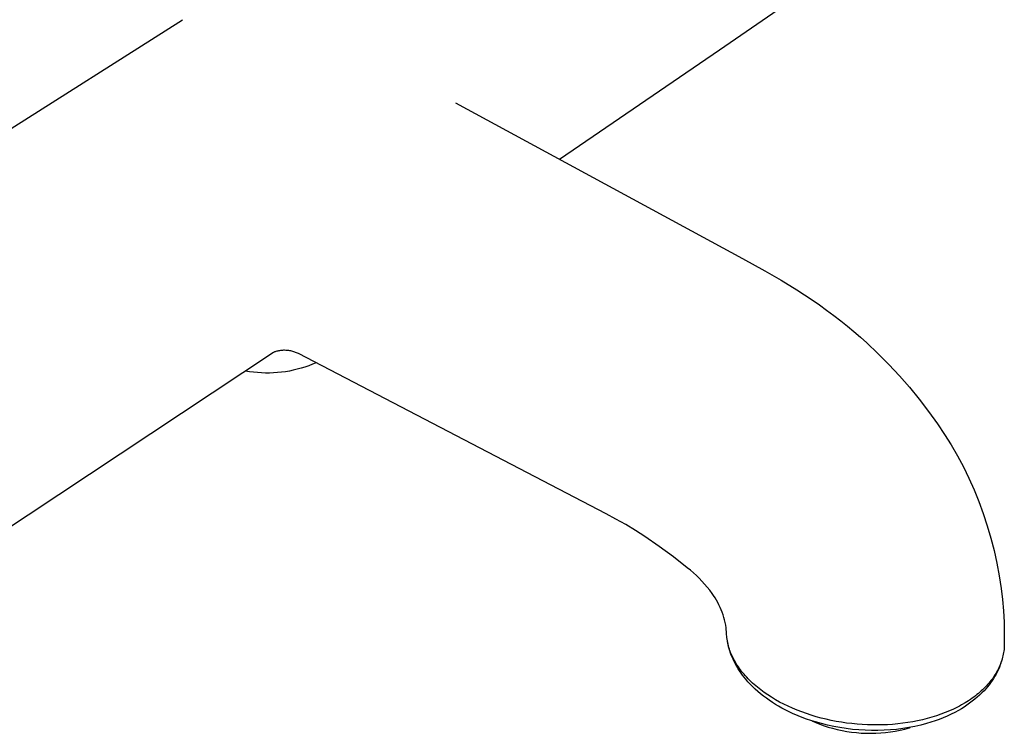
# Model space of a CAD drawing. Units: millimetres. Extents: x -337 to 379, y -266 to 123.
# Drawn here: x -220 to -73, y -251 to -143 of the extents above; entities that cross this region are included whole.
import ezdxf

# ---------------------------------------------------------------- set-up
doc = ezdxf.new("R2010")
doc.units = ezdxf.units.MM
doc.header["$MEASUREMENT"] = 0
doc.layers.add('Default', color=7, linetype='Continuous', true_color=0x000000)

msp = doc.modelspace()

# ---------------------------------------------------------------- linework, layer by layer
at = {"layer": 'Default', "color": 7, "true_color": 0xffffff}
for p, q in [((-104.23, -140.32), (-115.45, -148.03)), ((-255.93, -181.49), (-196.06, -143.48)), ((-115.45, -148.03), (-139.46, -164.44)), ((-155.09, -155.95), (-112.03, -179.33)), ((-112.03, -179.33), (-108.66, -181.18)), ((-108.66, -181.18), (-106.23, -182.58)), ((-106.23, -182.58), (-103.87, -184.01)), ((-103.87, -184.01), (-101.57, -185.52)), ((-101.57, -185.52), (-100.47, -186.27)), ((-100.47, -186.27), (-99.39, -187.05)), ((-99.39, -187.05), (-98.32, -187.84)), ((-98.32, -187.84), (-97.26, -188.65)), ((-97.26, -188.65), (-96.27, -189.45)), ((-96.27, -189.45), (-95.28, -190.27)), ((-95.28, -190.27), (-94.31, -191.11)), ((-94.31, -191.11), (-93.36, -191.96)), ((-93.36, -191.96), (-91.68, -193.55)), ((-182.39, -193.39), (-242.05, -232.91)), ((-182.31, -193.35), (-182.39, -193.39)), ((-182.23, -193.32), (-182.31, -193.35)), ((-182.14, -193.3), (-182.23, -193.32)), ((-182.06, -193.27), (-182.14, -193.3)), ((-181.92, -193.23), (-182.06, -193.27)), ((-181.77, -193.19), (-181.92, -193.23)), ((-181.63, -193.16), (-181.77, -193.19)), ((-181.48, -193.14), (-181.63, -193.16)), ((-181.33, -193.12), (-181.48, -193.14)), ((-181.18, -193.1), (-181.33, -193.12)), ((-181.03, -193.09), (-181.18, -193.1)), ((-180.88, -193.08), (-181.03, -193.09)), ((-180.73, -193.08), (-180.88, -193.08)), ((-180.57, -193.09), (-180.73, -193.08)), ((-180.42, -193.09), (-180.57, -193.09)), ((-180.27, -193.11), (-180.42, -193.09)), ((-180.12, -193.13), (-180.27, -193.11)), ((-179.97, -193.15), (-180.12, -193.13)), ((-179.81, -193.18), (-179.97, -193.15)), ((-179.66, -193.21), (-179.81, -193.18)), ((-179.51, -193.25), (-179.66, -193.21)), ((-179.36, -193.29), (-179.51, -193.25)), ((-179.21, -193.34), (-179.36, -193.29)), ((-179.07, -193.39), (-179.21, -193.34)), ((-178.92, -193.44), (-179.07, -193.39)), ((-178.77, -193.51), (-178.92, -193.44)), ((-178.63, -193.57), (-178.77, -193.51)), ((-132.49, -217.61), (-178.63, -193.57)), ((-91.68, -193.55), (-90.05, -195.19)), ((-175.99, -194.94), (-176.55, -195.18)), ((-185.99, -196.29), (-186.58, -196.19)), ((-185.39, -196.37), (-185.99, -196.29)), ((-184.79, -196.43), (-185.39, -196.37)), ((-184.19, -196.47), (-184.79, -196.43)), ((-183.59, -196.49), (-184.19, -196.47)), ((-182.99, -196.49), (-183.59, -196.49)), ((-182.39, -196.47), (-182.99, -196.49)), ((-181.79, -196.43), (-182.39, -196.47)), ((-181.19, -196.37), (-181.79, -196.43)), ((-180.6, -196.29), (-181.19, -196.37)), ((-180, -196.19), (-180.6, -196.29)), ((-179.42, -196.07), (-180, -196.19)), ((-178.83, -195.93), (-179.42, -196.07)), ((-178.25, -195.77), (-178.83, -195.93)), ((-177.68, -195.59), (-178.25, -195.77)), ((-177.11, -195.39), (-177.68, -195.59)), ((-176.55, -195.18), (-177.11, -195.39)), ((-90.05, -195.19), (-88.47, -196.89)), ((-88.47, -196.89), (-86.95, -198.63)), ((-86.95, -198.63), (-85.49, -200.42)), ((-85.49, -200.42), (-84.08, -202.26)), ((-84.08, -202.26), (-82.73, -204.14)), ((-82.73, -204.14), (-81.68, -205.7)), ((-81.68, -205.7), (-80.69, -207.29)), ((-80.69, -207.29), (-79.75, -208.91)), ((-79.75, -208.91), (-78.86, -210.57)), ((-78.86, -210.57), (-78.03, -212.25)), ((-78.03, -212.25), (-77.25, -214.01)), ((-77.25, -214.01), (-76.53, -215.79)), ((-76.53, -215.79), (-75.87, -217.59)), ((-131, -218.4), (-132.49, -217.61)), ((-129.53, -219.23), (-131, -218.4)), ((-75.87, -217.59), (-75.27, -219.42)), ((-128.09, -220.11), (-129.53, -219.23)), ((-126.68, -221.04), (-128.09, -220.11)), ((-75.27, -219.42), (-74.73, -221.27)), ((-124.51, -222.54), (-126.68, -221.04)), ((-74.73, -221.27), (-74.26, -223.13)), ((-122.38, -224.09), (-124.51, -222.54)), ((-74.26, -223.13), (-73.84, -225.01)), ((-120.29, -225.7), (-122.38, -224.09)), ((-119.83, -226.07), (-120.29, -225.7)), ((-119.37, -226.46), (-119.83, -226.07)), ((-73.84, -225.01), (-73.5, -226.9)), ((-118.93, -226.86), (-119.37, -226.46)), ((-118.5, -227.28), (-118.93, -226.86)), ((-118.09, -227.71), (-118.5, -227.28)), ((-73.5, -226.9), (-73.21, -228.8)), ((-117.69, -228.16), (-118.09, -227.71)), ((-117.3, -228.61), (-117.69, -228.16)), ((-116.93, -229.08), (-117.3, -228.61)), ((-73.21, -228.8), (-73.01, -230.48)), ((-116.58, -229.56), (-116.93, -229.08)), ((-116.35, -229.89), (-116.58, -229.56)), ((-116.13, -230.23), (-116.35, -229.89)), ((-115.92, -230.57), (-116.13, -230.23)), ((-73.01, -230.48), (-72.86, -232.17)), ((-115.72, -230.92), (-115.92, -230.57)), ((-115.54, -231.28), (-115.72, -230.92)), ((-115.37, -231.65), (-115.54, -231.28)), ((-115.21, -232.01), (-115.37, -231.65)), ((-115.07, -232.39), (-115.21, -232.01)), ((-114.93, -232.77), (-115.07, -232.39)), ((-114.81, -233.15), (-114.93, -232.77)), ((-114.71, -233.54), (-114.81, -233.15)), ((-72.86, -232.17), (-72.76, -233.87)), ((-114.61, -233.93), (-114.71, -233.54)), ((-114.53, -234.33), (-114.61, -233.93)), ((-114.47, -234.72), (-114.53, -234.33)), ((-114.44, -235), (-114.47, -234.72)), ((-72.76, -233.87), (-72.72, -235.56)), ((-114.42, -235.27), (-114.44, -235)), ((-114.4, -235.55), (-114.42, -235.27)), ((-114.39, -235.76), (-114.4, -235.55)), ((-114.38, -235.98), (-114.39, -235.76)), ((-114.35, -236.2), (-114.38, -235.98)), ((-114.32, -236.45), (-114.35, -236.2)), ((-72.72, -235.56), (-72.72, -237.26)), ((-114.28, -236.69), (-114.32, -236.45)), ((-114.23, -236.94), (-114.28, -236.69)), ((-114.27, -236.78), (-114.27, -236.75)), ((-114.22, -237.04), (-114.27, -236.78)), ((-114.18, -237.19), (-114.23, -236.94)), ((-114.16, -237.3), (-114.22, -237.04)), ((-114.11, -237.43), (-114.18, -237.19)), ((-114.09, -237.56), (-114.16, -237.3)), ((-114.05, -237.67), (-114.11, -237.43)), ((-114.01, -237.88), (-114.09, -237.56)), ((-113.97, -237.91), (-114.05, -237.67)), ((-113.91, -238.2), (-114.01, -237.88)), ((-72.74, -237.74), (-72.76, -237.98)), ((-72.73, -237.5), (-72.74, -237.74)), ((-72.72, -237.26), (-72.73, -237.5)), ((-113.89, -238.15), (-113.97, -237.91)), ((-113.8, -238.52), (-113.91, -238.2)), ((-113.79, -238.41), (-113.89, -238.15)), ((-113.69, -238.83), (-113.8, -238.52)), ((-113.69, -238.66), (-113.79, -238.41)), ((-113.58, -238.91), (-113.69, -238.66)), ((-113.56, -239.14), (-113.69, -238.83)), ((-113.47, -239.15), (-113.58, -238.91)), ((-113.43, -239.44), (-113.56, -239.14)), ((-113.34, -239.4), (-113.47, -239.15)), ((-73.03, -239.37), (-73.1, -239.59)), ((-72.97, -239.14), (-73.05, -239.43)), ((-72.97, -239.14), (-73.03, -239.37)), ((-72.92, -238.91), (-72.97, -239.14)), ((-72.96, -239.1), (-72.97, -239.14)), ((-72.87, -238.68), (-72.92, -238.91)), ((-72.83, -238.45), (-72.87, -238.68)), ((-72.79, -238.22), (-72.83, -238.45)), ((-72.76, -237.98), (-72.79, -238.22)), ((-113.25, -239.8), (-113.43, -239.44)), ((-113.21, -239.64), (-113.34, -239.4)), ((-113.07, -240.16), (-113.25, -239.8)), ((-113.08, -239.87), (-113.21, -239.64)), ((-112.94, -240.11), (-113.08, -239.87)), ((-112.87, -240.51), (-113.07, -240.16)), ((-112.79, -240.35), (-112.94, -240.11)), ((-112.66, -240.86), (-112.87, -240.51)), ((-112.63, -240.58), (-112.79, -240.35)), ((-112.44, -241.2), (-112.66, -240.86)), ((-112.47, -240.81), (-112.63, -240.58)), ((-112.31, -241.03), (-112.47, -240.81)), ((-73.53, -240.71), (-73.64, -240.93)), ((-73.46, -240.63), (-73.61, -240.98)), ((-73.43, -240.49), (-73.53, -240.71)), ((-73.32, -240.28), (-73.46, -240.63)), ((-73.34, -240.27), (-73.43, -240.49)), ((-73.25, -240.05), (-73.34, -240.27)), ((-73.22, -240), (-73.32, -240.28)), ((-73.17, -239.82), (-73.25, -240.05)), ((-73.13, -239.71), (-73.22, -240)), ((-73.1, -239.59), (-73.17, -239.82)), ((-73.05, -239.43), (-73.13, -239.71)), ((-112.22, -241.52), (-112.44, -241.2)), ((-112.14, -241.26), (-112.31, -241.03)), ((-111.99, -241.84), (-112.22, -241.52)), ((-111.96, -241.47), (-112.14, -241.26)), ((-111.75, -242.14), (-111.99, -241.84)), ((-111.78, -241.69), (-111.96, -241.47)), ((-111.6, -241.9), (-111.78, -241.69)), ((-111.51, -242.45), (-111.75, -242.14)), ((-111.38, -242.13), (-111.6, -241.9)), ((-111.17, -242.36), (-111.38, -242.13)), ((-74.41, -242.22), (-74.56, -242.43)), ((-74.34, -242.32), (-74.55, -242.64)), ((-74.27, -242.01), (-74.41, -242.22)), ((-74.14, -242), (-74.34, -242.32)), ((-74.13, -241.8), (-74.27, -242.01)), ((-73.95, -241.66), (-74.14, -242)), ((-74, -241.59), (-74.13, -241.8)), ((-73.87, -241.37), (-74, -241.59)), ((-73.78, -241.33), (-73.95, -241.66)), ((-73.75, -241.15), (-73.87, -241.37)), ((-73.61, -240.98), (-73.78, -241.33)), ((-73.64, -240.93), (-73.75, -241.15)), ((-111.19, -242.81), (-111.51, -242.45)), ((-110.84, -243.2), (-111.19, -242.81)), ((-110.95, -242.59), (-111.17, -242.36)), ((-110.72, -242.81), (-110.95, -242.59)), ((-110.47, -243.57), (-110.84, -243.2)), ((-110.49, -243.02), (-110.72, -242.81)), ((-110.26, -243.23), (-110.49, -243.02)), ((-110.09, -243.93), (-110.47, -243.57)), ((-110.02, -243.44), (-110.26, -243.23)), ((-109.78, -243.64), (-110.02, -243.44)), ((-109.53, -243.84), (-109.78, -243.64)), ((-75.59, -243.63), (-75.78, -243.83)), ((-75.4, -243.44), (-75.59, -243.63)), ((-75.25, -243.57), (-75.5, -243.87)), ((-75.22, -243.24), (-75.4, -243.44)), ((-75.01, -243.27), (-75.25, -243.57)), ((-75.05, -243.04), (-75.22, -243.24)), ((-74.88, -242.84), (-75.05, -243.04)), ((-74.77, -242.96), (-75.01, -243.27)), ((-74.72, -242.64), (-74.88, -242.84)), ((-74.55, -242.64), (-74.77, -242.96)), ((-74.56, -242.43), (-74.72, -242.64)), ((-109.7, -244.28), (-110.09, -243.93)), ((-109.29, -244.63), (-109.7, -244.28)), ((-109.27, -244.04), (-109.53, -243.84)), ((-108.86, -244.96), (-109.29, -244.63)), ((-108.75, -244.43), (-109.27, -244.04)), ((-108.43, -245.29), (-108.86, -244.96)), ((-108.22, -244.79), (-108.75, -244.43)), ((-107.99, -245.6), (-108.43, -245.29)), ((-107.67, -245.14), (-108.22, -244.79)), ((-107.06, -245.51), (-107.67, -245.14)), ((-77.3, -245.12), (-77.55, -245.3)), ((-77.05, -244.93), (-77.3, -245.12)), ((-76.77, -245.14), (-77.14, -245.45)), ((-76.82, -244.75), (-77.05, -244.93)), ((-76.6, -244.57), (-76.82, -244.75)), ((-76.42, -244.82), (-76.77, -245.14)), ((-76.39, -244.39), (-76.6, -244.57)), ((-76.07, -244.48), (-76.42, -244.82)), ((-76.18, -244.2), (-76.39, -244.39)), ((-75.98, -244.02), (-76.18, -244.2)), ((-75.76, -244.16), (-76.07, -244.48)), ((-75.78, -243.83), (-75.98, -244.02)), ((-75.5, -243.87), (-75.76, -244.16)), ((-107.53, -245.91), (-107.99, -245.6)), ((-107.06, -246.21), (-107.53, -245.91)), ((-106.44, -245.86), (-107.06, -245.51)), ((-106.59, -246.49), (-107.06, -246.21)), ((-106.1, -246.76), (-106.59, -246.49)), ((-105.81, -246.19), (-106.44, -245.86)), ((-105.31, -247.18), (-106.1, -246.76)), ((-105.16, -246.5), (-105.81, -246.19)), ((-104.49, -246.8), (-105.16, -246.5)), ((-79.74, -246.62), (-80.34, -246.91)), ((-79.44, -246.46), (-79.74, -246.62)), ((-79.14, -246.3), (-79.44, -246.46)), ((-78.73, -246.61), (-79.15, -246.87)), ((-78.6, -245.99), (-79.14, -246.3)), ((-78.32, -246.33), (-78.73, -246.61)), ((-78.33, -245.82), (-78.6, -245.99)), ((-78.07, -245.66), (-78.33, -245.82)), ((-77.92, -246.05), (-78.32, -246.33)), ((-77.81, -245.48), (-78.07, -245.66)), ((-77.52, -245.75), (-77.92, -246.05)), ((-77.55, -245.3), (-77.81, -245.48)), ((-77.14, -245.45), (-77.52, -245.75)), ((-104.5, -247.57), (-105.31, -247.18)), ((-103.67, -247.92), (-104.5, -247.57)), ((-103.81, -247.09), (-104.49, -246.8)), ((-103.12, -247.35), (-103.81, -247.09)), ((-103.03, -248.18), (-103.67, -247.92)), ((-102.42, -247.6), (-103.12, -247.35)), ((-102.38, -248.42), (-103.03, -248.18)), ((-101.69, -247.84), (-102.42, -247.6)), ((-100.96, -248.06), (-101.69, -247.84)), ((-100.22, -248.26), (-100.96, -248.06)), ((-83.59, -248.14), (-84.27, -248.33)), ((-82.91, -247.93), (-83.59, -248.14)), ((-82.24, -247.7), (-82.91, -247.93)), ((-81.88, -248.22), (-82.49, -248.47)), ((-81.57, -247.45), (-82.24, -247.7)), ((-81.29, -247.97), (-81.88, -248.22)), ((-80.95, -247.19), (-81.57, -247.45)), ((-80.71, -247.7), (-81.29, -247.97)), ((-80.34, -246.91), (-80.95, -247.19)), ((-80.14, -247.42), (-80.71, -247.7)), ((-79.58, -247.11), (-80.14, -247.42)), ((-79.15, -246.87), (-79.58, -247.11)), ((-101.73, -248.64), (-102.38, -248.42)), ((-101.07, -248.85), (-101.73, -248.64)), ((-101.62, -248.68), (-101.01, -248.94)), ((-100.16, -249.1), (-101.07, -248.85)), ((-101.01, -248.94), (-100.39, -249.19)), ((-100.39, -249.19), (-99.76, -249.42)), ((-99.47, -248.44), (-100.22, -248.26)), ((-99.24, -249.33), (-100.16, -249.1)), ((-99.76, -249.42), (-99.13, -249.62)), ((-98.7, -248.61), (-99.47, -248.44)), ((-98.32, -249.53), (-99.24, -249.33)), ((-99.13, -249.62), (-98.49, -249.8)), ((-97.93, -248.76), (-98.7, -248.61)), ((-97.39, -249.7), (-98.32, -249.53)), ((-97.16, -248.9), (-97.93, -248.76)), ((-96.45, -249.85), (-97.39, -249.7)), ((-96.38, -249.01), (-97.16, -248.9)), ((-95.6, -249.1), (-96.38, -249.01)), ((-94.81, -249.18), (-95.6, -249.1)), ((-94.03, -249.24), (-94.81, -249.18)), ((-93.24, -249.28), (-94.03, -249.24)), ((-92.5, -249.3), (-93.24, -249.28)), ((-91.75, -249.3), (-92.5, -249.3)), ((-91, -249.29), (-91.75, -249.3)), ((-90.25, -249.26), (-91, -249.29)), ((-89.49, -249.21), (-90.25, -249.26)), ((-88.72, -249.14), (-89.49, -249.21)), ((-87.95, -249.05), (-88.72, -249.14)), ((-87.19, -248.94), (-87.95, -249.05)), ((-87.03, -249.69), (-87.95, -249.84)), ((-87.66, -249.91), (-86.96, -249.72)), ((-86.45, -248.82), (-87.19, -248.94)), ((-86.14, -249.52), (-87.03, -249.69)), ((-86.96, -249.72), (-86.85, -249.66)), ((-86.96, -249.72), (-86.96, -249.68)), ((-85.72, -248.68), (-86.45, -248.82)), ((-85.25, -249.32), (-86.14, -249.52)), ((-85, -248.51), (-85.72, -248.68)), ((-84.38, -249.09), (-85.25, -249.32)), ((-84.27, -248.33), (-85, -248.51)), ((-83.74, -248.9), (-84.38, -249.09)), ((-83.11, -248.69), (-83.74, -248.9)), ((-82.49, -248.47), (-83.11, -248.69)), ((-98.49, -249.8), (-97.78, -249.98)), ((-97.78, -249.98), (-97.07, -250.14)), ((-97.07, -250.14), (-96.35, -250.27)), ((-95.5, -249.96), (-96.45, -249.85)), ((-96.35, -250.27), (-95.63, -250.37)), ((-95.63, -250.37), (-94.9, -250.45)), ((-94.55, -250.05), (-95.5, -249.96)), ((-94.9, -250.45), (-94.18, -250.51)), ((-93.6, -250.1), (-94.55, -250.05)), ((-94.18, -250.51), (-93.45, -250.54)), ((-92.64, -250.13), (-93.6, -250.1)), ((-93.45, -250.54), (-92.72, -250.55)), ((-92.72, -250.55), (-91.99, -250.53)), ((-91.7, -250.13), (-92.64, -250.13)), ((-91.99, -250.53), (-91.26, -250.49)), ((-90.75, -250.1), (-91.7, -250.13)), ((-91.26, -250.49), (-90.53, -250.42)), ((-89.81, -250.04), (-90.75, -250.1)), ((-90.53, -250.42), (-89.81, -250.33)), ((-88.88, -249.96), (-89.81, -250.04)), ((-89.81, -250.33), (-89.09, -250.21)), ((-89.09, -250.21), (-88.37, -250.07)), ((-87.95, -249.84), (-88.88, -249.96)), ((-88.37, -250.07), (-87.66, -249.91))]:
    msp.add_line(p, q, dxfattribs=at)

doc.saveas('drawing.dxf')
